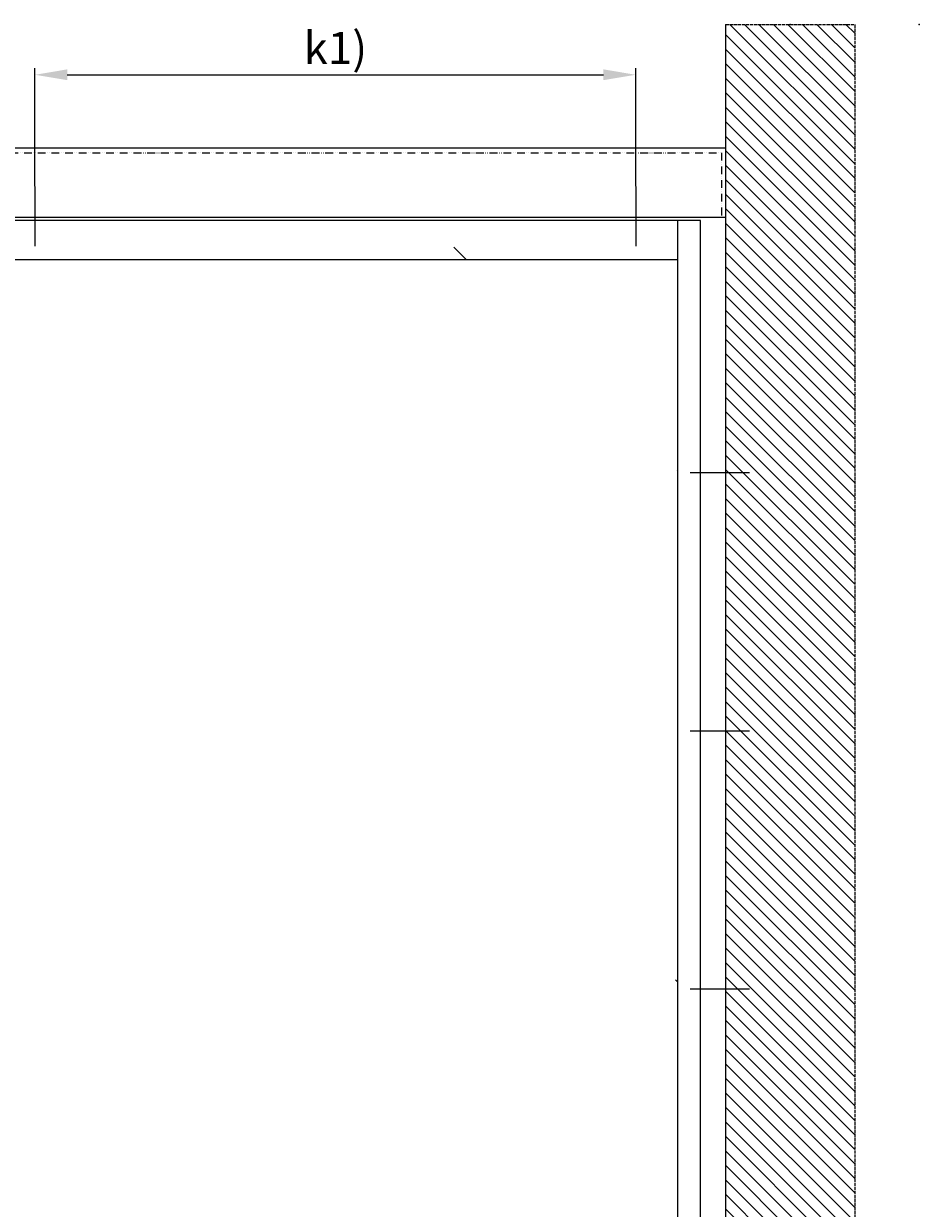
# Model space of a CAD drawing. Units: millimetres. Extents: x -1732 to 5244, y -2987 to 2399.
# Drawn here: x 554 to 1940, y 565 to 2399 of the extents above; entities that cross this region are included whole.
import ezdxf

# ---------------------------------------------------------------- set-up
doc = ezdxf.new("R2010")
doc.units = ezdxf.units.MM
doc.linetypes.add('ACAD_ISO12W100', pattern=[21, 12, -3, 0, -3, 0, -3])
doc.linetypes.add('GEN3', pattern=[6.25, 5, -1.25])
for name, color, linetype in [('Building-Gebäude', 6, 'Continuous'), ('dimension-Bemassung', 5, 'Continuous'), ('dimension-Bemassung_01', 5, 'Continuous'), ('hatching-Schraffur', 5, 'Continuous'), ('helpline-Hilfslinie', 2, 'Continuous'), ('insert point -Einfügepunkt', 3, 'Continuous'), ('invisible-unsichtbar', 30, 'GEN3'), ('outline-Körperkante', 7, 'Continuous'), ('phantom-fiktive Kanten', 6, 'ACAD_ISO12W100')]:
    doc.layers.add(name, color=color, linetype=linetype)
doc.styles.add('Text_50', font='txt.shx', dxfattribs={"height": 50})
doc.dimstyles.new('Details', dxfattribs={"dimtxt": 5, "dimasz": 6, "dimexe": 1.25, "dimexo": 0.625, "dimgap": 2, "dimtad": 1, "dimdec": 1, "dimtxsty": 'Standard', "dimcen": 2.5, "dimadec": 0, "dimazin": 0, "dimtfac": 1, "dimtdec": 1, "dimtmove": 0, "dimatfit": 3, "dimfxl": 1, "dimarcsym": 0})

# ---------------------------------------------------------------- blocks, each defined once
blk = doc.blocks.new('AR_Gebäude_EL_DG_01')
at = {"layer": 'hatching-Schraffur'}
h = blk.add_hatch(dxfattribs=at)
h.set_pattern_fill('ANSI31', color=256, scale=5, style=0)
h.set_pattern_definition([(45, (1500, 0), (-11.22532, 11.22532), [])])
h.paths.add_polyline_path([(-1500, 2393.7), (-1700, 2393.7), (-1700, -200), (1700, -200), (1700, 2395), (1500, 2395), (1500, 0), (-1500, 0)])
at = {"layer": 'Building-Gebäude'}
blk.add_line((-1500, 2393.7), (-1500, 0), dxfattribs=at)
at = {"layer": 'insert point -Einfügepunkt'}
for p in [(-1800, 2393.7), (-1600, 2393.7)]:
    blk.add_point(p, dxfattribs=at)
at = {"layer": 'invisible-unsichtbar'}
for p, q in [((-1500, 2393.7), (-1700, 2393.7)), ((-1700, 2393.7), (-1700, -200))]:
    blk.add_line(p, q, dxfattribs=at)
blk = doc.blocks.new('AR-LR32_THERM_Festflügel_links_TB')
at = {"layer": 'hatching-Schraffur'}
h = blk.add_hatch(dxfattribs=at)
h.set_pattern_fill('AR-RROOF', color=1, scale=45, angle=45, style=0)
h.set_pattern_definition([(45, (-4600.5, -1327.4), (969.87, 2586.31), [17145, -2286, 5715, -1143]), (45, (-3929.7, 151.7), (-1883.16, 266.7), [3429, -377.2, 6858, -857.25]), (45, (-4883.4, -236.3), (3661.25, 4744.27), [9144, -1600.2, 4572, -1143])])
edge = h.paths.add_edge_path()
edge.add_line((35, 2025), (1095.1, 2025))
edge.add_line((35, 2052.8), (35, 60))
edge.add_line((1095.1, 0), (1095.1, 2047.5))
edge.add_line((1095.1, 60), (41.5, 60))
at = {"layer": 'outline-Körperkante'}
for p, q in [((0, 2085), (1130.1, 2085)), ((0, 0), (0, 2085)), ((35, 0), (35, 2085)), ((1095.1, 2085), (1095.1, 0)), ((1130.1, 2085), (1130.1, 0)), ((1095.1, 2025), (35, 2025)), ((35, 60), (1095.1, 60)), ((1130.1, 0), (0, 0))]:
    blk.add_line(p, q, dxfattribs=at)
blk = doc.blocks.new('AR_2301_LR32_THERM_TL_MF_Sturz_DG')
at = {"layer": 'dimension-Bemassung'}
for p, q in [((357.4, 2371.4), (357.4, 2279.3)), ((1287.5, 2371.4, 0), (1287.5, 2279.3, 0)), ((273.3, 1928.6), (181.2, 1928.6)), ((273.3, 1528.6), (181.2, 1528.6)), ((273.3, 1128.6), (181.2, 1128.6))]:
    blk.add_line(p, q, dxfattribs=at)
at = {"layer": 'outline-Körperkante'}
for p, q in [((218.4, 2430.6), (3218.4, 2430.6)), ((218.4, 2323.6), (3218.4, 2323.6))]:
    blk.add_line(p, q, dxfattribs=at)
at = {"layer": 'phantom-fiktive Kanten', "color": 1}
for p, q in [((3212.4, 2423.6), (224.4, 2423.6)), ((224.4, 2423.6), (224.4, 2323.6)), ((224.4, 2323.6), (3212.4, 2323.6))]:
    blk.add_line(p, q, dxfattribs=at)
at = {"layer": 'helpline-Hilfslinie'}
for name, p in [('AR_Gebäude_EL_DG_01', (1718.4, 228.6)), ('AR-LR32_THERM_Festflügel_links_TB', (257.4, 233.6))]:
    blk.add_blockref(name, p, dxfattribs=at)
blk = doc.blocks.new('*D90')
at = {"layer": 'Defpoints', "color": 0, "transparency": 16777216}
for p in [(1501.4, 2320.3), (571.3, 2147.2, 0), (1501.4, 2147.2)]:
    blk.add_point(p, dxfattribs=at)
at = {"layer": 'dimension-Bemassung_01', "color": 0, "lineweight": -2, "transparency": 16777216}
for p, q in [((571.3, 2147.9), (571.3, 2330.3)), ((1501.4, 2147.9), (1501.4, 2330.3)), ((621.3, 2320.3), (1451.4, 2320.3))]:
    blk.add_line(p, q, dxfattribs=at)
at = {"layer": 'dimension-Bemassung_01', "color": 0, "transparency": 16777216}
for points in [[(621.3, 2328.7), (621.3, 2312), (571.3, 2320.3)], [(1451.4, 2328.7), (1451.4, 2312), (1501.4, 2320.3)]]:
    blk.add_solid(points, dxfattribs=at)
at = {"layer": 'dimension-Bemassung_01', "color": 0, "transparency": 16777216, "insert": (1036.3, 2355.3), "char_height": 50, "attachment_point": 5, "style": 'Text_50'}
blk.add_mtext('k1)', dxfattribs=at)

msp = doc.modelspace()

# ---------------------------------------------------------------- block references
at = {"layer": 'outline-Körperkante', "xscale": -1}
msp.add_blockref('AR_2301_LR32_THERM_TL_MF_Sturz_DG', (1858.79, -224.19), dxfattribs=at)

# ---------------------------------------------------------------- dimensions: what is measured, and where the dimension line sits
at = {"layer": 'dimension-Bemassung_01'}
dim = msp.add_linear_dim(base=(1501.36, 2320.32), p1=(571.26, 2147.24, -0.01), p2=(1501.36, 2147.24), text='k1)', dimstyle='Details', override={"dimtxt": 3.5, "dimasz": 50, "dimexe": 10, "dimgap": 10, "dimtxsty": 'Text_50'}, dxfattribs=at)
dim.commit()
dim.dimension.update_dxf_attribs({"geometry": '*D90', "text_midpoint": (1036.31, 2355.32)})

doc.saveas('drawing.dxf')
